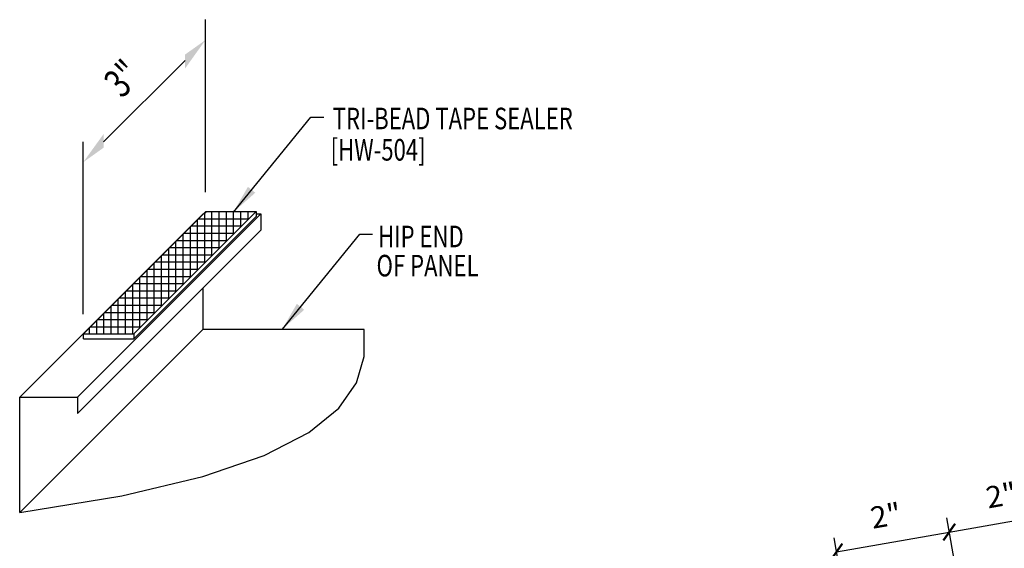
# Model space of a CAD drawing. Units: inches. Extents: x 0.6 to 45.4, y 10.3 to 37.2.
# Drawn here: x 4 to 21.1, y 28.1 to 37.2 of the extents above; entities that cross this region are included whole.
import ezdxf

# ---------------------------------------------------------------- set-up
doc = ezdxf.new("R2010")
doc.units = ezdxf.units.IN
doc.header["$MEASUREMENT"] = 0
for name, color, linetype in [('DIM', 2, 'Continuous'), ('PANEL', 11, 'Continuous'), ('SEALANT', 8, 'Continuous'), ('TAPE', 8, 'Continuous'), ('TEXT', 2, 'Continuous'), ('TEXT1', 7, 'Continuous')]:
    doc.layers.add(name, color=color, linetype=linetype)
doc.styles.add('ROMANS', font='ROMANS.SHX', dxfattribs={"width": 0.75, "height": 0.5})
doc.styles.add('TEXT', font='SIMPLEX', dxfattribs={"width": 0.75, "height": 6})
doc.styles.add('TEXT1', font='ROMANS.shx', dxfattribs={"width": 0.75, "height": 0.375})
doc.dimstyles.new('DETAIL', dxfattribs={"dimscale": 4, "dimtxt": 0.375, "dimasz": 0.0625, "dimexe": 0.0625, "dimexo": 0.125, "dimgap": 0.0625, "dimtad": 1, "dimdec": 4, "dimzin": 3, "dimdsep": 46, "dimlunit": 4, "dimtxsty": 'TEXT1', "dimblk": 'ARCHTICK', "dimcen": 0.0625, "dimclrd": 7, "dimclre": 7, "dimclrt": 2, "dimadec": 0, "dimazin": 0, "dimtfac": 0.59375, "dimtdec": 4, "dimtmove": 0, "dimatfit": 3, "dimfxl": 0, "dimfrac": 2, "dimtolj": 1, "dimtzin": 3, "dimarcsym": 0})
doc.dimstyles.new('DETAIL$7', dxfattribs={"dimscale": 4, "dimtxt": 6, "dimasz": 0.125, "dimexe": 0.0625, "dimexo": 0.125, "dimgap": 0.0625, "dimtad": 1, "dimdec": 5, "dimzin": 3, "dimdsep": 46, "dimlunit": 4, "dimtxsty": 'TEXT', "dimblk": 'ARCHTICK', "dimcen": 0.0625, "dimclrd": 7, "dimclre": 7, "dimclrt": 2, "dimadec": 0, "dimazin": 0, "dimtfac": 0.666667, "dimtdec": 5, "dimtmove": 0, "dimatfit": 3, "dimfxl": 0, "dimfrac": 2, "dimtolj": 1, "dimtzin": 3, "dimarcsym": 0})

# ---------------------------------------------------------------- blocks, each defined once
blk = doc.blocks.new('_ArchTick')
at = {"color": 0, "linetype": 'ByBlock', "const_width": 0.15}
blk.add_lwpolyline([(-0.5, -0.5), (0.5, 0.5)], dxfattribs=at)
blk = doc.blocks.new('*D10')
at = {"layer": 'DEFPOINTS', "color": 0}
for p in [(20.135, 28.334), (20.674, 25.275), (18.708, 24.99)]:
    blk.add_point(p, dxfattribs=at)
at = {"layer": 'DIM', "color": 7, "lineweight": -2}
for p, q in [((20.587, 25.767), (20.091, 28.58)), ((18.621, 25.482), (18.136, 28.235)), ((18.179, 27.989), (20.135, 28.334))]:
    blk.add_line(p, q, dxfattribs=at)
at = {"layer": 'DIM', "color": 7, "lineweight": -2, "xscale": 0.25, "yscale": 0.25, "zscale": 0.25}
for p, rotation in [((20.135, 28.334), 10), ((18.179, 27.989), 190)]:
    blk.add_blockref('_ArchTick', p, dxfattribs=dict(at, rotation=rotation))
at = {"layer": 'DIM', "color": 2, "insert": (19.034, 28.62), "char_height": 0.375, "attachment_point": 5, "rotation": 10, "style": 'TEXT1'}
blk.add_mtext('\\A1; 2"', dxfattribs=at)
blk = doc.blocks.new('A$C415C3986')
at = {"layer": 'DEFPOINTS', "color": 0, "linetype": 'ByBlock'}
blk.add_point((1.015, 0.946), dxfattribs=at)
at = {"layer": 'DIM', "color": 7, "linetype": 'ByBlock'}
for p, q in [((1.015, -1.693), (1.015, 1.3)), ((-0.753, -0.822), (0.661, 0.593)), ((-1.106, -3.814), (-1.106, -0.822))]:
    blk.add_line(p, q, dxfattribs=at)
for points in [[(0.661, 0.694), (0.661, 0.451), (1.015, 0.946)], [(-0.753, -0.686), (-0.753, -0.923), (-1.106, -1.175)]]:
    blk.add_solid(points, dxfattribs=at)
blk = doc.blocks.new('*D18')
at = {"color": 7, "lineweight": -2}
for p, q in [((22.47, 26.607), (22.06, 28.927)), ((20.5, 26.26), (20.091, 28.579)), ((20.134, 28.333), (22.104, 28.68))]:
    blk.add_line(p, q, dxfattribs=at)
at = {"layer": 'DEFPOINTS', "color": 0}
for p in [(22.104, 28.68), (22.556, 26.115), (20.587, 25.767)]:
    blk.add_point(p, dxfattribs=at)
at = {"color": 7, "lineweight": -2, "xscale": 0.25, "yscale": 0.25, "zscale": 0.25}
for p, rotation in [((22.104, 28.68), 10.01146867794614), ((20.134, 28.333), 190.0114686779461)]:
    blk.add_blockref('_ArchTick', p, dxfattribs=dict(at, rotation=rotation))
at = {"color": 2, "insert": (21.037, 28.973), "char_height": 0.375, "attachment_point": 5, "rotation": 10.0115, "style": 'TEXT1'}
blk.add_mtext('\\A1;2"', dxfattribs=at)

msp = doc.modelspace()

# ---------------------------------------------------------------- hatches: boundary and pattern name
at = {"layer": 'SEALANT'}
h = msp.add_hatch(dxfattribs=at)
h.set_pattern_fill('NET', color=256, style=0)
h.set_pattern_definition([(0, (0.47077, -1.85261), (0, 0.125), []), (90, (0.47077, -1.85261), (-0.125, 8e-18), [])])
h.paths.add_polyline_path([(5.11612, 31.77668), (5.99112, 31.77668), (8.11244, 33.898), (7.23744, 33.898)])

# ---------------------------------------------------------------- linework, layer by layer
at = {"layer": 'DIM', "color": 7}
msp.add_line((20.58731, 25.76721), (20.09036, 28.57976), dxfattribs=at)
at = {"layer": 'PANEL'}
for p, q in [((4.01043, 30.6745), (7.19241, 33.85648)), ((5.01043, 30.6745), (8.19241, 33.85648)), ((7.19241, 33.85648), (7.19593, 33.85648)), ((8.11244, 33.85648), (8.19241, 33.85648)), ((8.19241, 33.85648), (8.19241, 33.57565)), ((5.01043, 30.39367), (8.19241, 33.57565)), ((7.19241, 31.85648), (7.19241, 32.57565)), ((7.19241, 31.85648), (7.19241, 32.57565)), ((4.01043, 28.6745), (7.19241, 31.85648)), ((7.19241, 31.85648), (9.9839, 31.85648)), ((4.01043, 28.6745), (4.01043, 30.6745)), ((4.01043, 30.6745), (5.01043, 30.6745)), ((5.01043, 30.6745), (5.01043, 30.39367))]:
    msp.add_line(p, q, dxfattribs=at)
msp.add_lwpolyline([(4.01043, 28.6745), (5.78405, 28.96555), (7.18449, 29.29696), (8.25163, 29.66371), (9.02536, 30.06074), (9.54556, 30.48303), (9.85213, 30.92555), (9.98495, 31.38327), (9.98391, 31.85113)], dxfattribs=at)
at = {"layer": 'TAPE'}
for p, q in [((5.11612, 31.77668), (7.23744, 33.898)), ((5.99112, 31.77668), (8.11244, 33.898)), ((7.23744, 33.898), (8.11244, 33.898)), ((8.11244, 33.898), (8.11244, 33.81159)), ((5.99112, 31.69027), (8.11244, 33.81159)), ((5.11612, 31.77668), (5.99112, 31.77668)), ((5.11612, 31.69027), (5.11612, 31.77668)), ((5.99112, 31.77668), (5.99112, 31.69027)), ((5.11612, 31.69027), (5.99112, 31.69027))]:
    msp.add_line(p, q, dxfattribs=at)
for p in [(7.23264, 33.88088), (5.11132, 31.75956)]:
    msp.add_point(p, dxfattribs=at)

# ---------------------------------------------------------------- block references
at = {"layer": 'DIM', "color": 7, "xscale": 0.25, "yscale": 0.25, "zscale": 0.25, "rotation": 190}
msp.add_blockref('_ArchTick', (20.13377, 28.33356), dxfattribs=at)
at = {"layer": 'TEXT'}
msp.add_blockref('A$C415C3986', (6.21763, 35.9275), dxfattribs=at)

# ---------------------------------------------------------------- texts
at = {"layer": 'TEXT', "style": 'TEXT1', "width": 0.75}
for s, p in [('TRI-BEAD TAPE SEALER', (9.44054, 35.32459)), ('[HW-504]', (9.40419, 34.78111)), ('HIP END ', (10.22587, 33.27659)), ('OF PANEL', (10.20023, 32.77057))]:
    msp.add_text(s, height=0.375, dxfattribs=at).set_placement(p)
at = {"layer": 'TEXT1', "color": 2, "style": 'ROMANS', "oblique": 40, "width": 0.75}
msp.add_text('3"', height=0.5, rotation=45, dxfattribs=at).set_placement((5.78475, 35.84657))

# ---------------------------------------------------------------- dimensions: what is measured, and where the dimension line sits
dim = msp.add_aligned_dim(p1=(20.58731, 25.76721), p2=(22.55643, 26.11483), distance=2.6052, dimstyle='DETAIL')
dim.commit()
dim.dimension.update_dxf_attribs({"geometry": '*D18', "text_midpoint": (21.0367, 28.97256)})
at = {"layer": 'DIM'}
dim = msp.add_linear_dim(base=(20.13476, 28.33373), p1=(18.70813, 24.9897), p2=(20.67413, 25.27481), angle=10, text=' 2"', dimstyle='DETAIL', dxfattribs=at)
dim.commit()
dim.dimension.update_dxf_attribs({"geometry": '*D10', "text_midpoint": (19.11576, 28.15405), "dimtype": 160})

# ---------------------------------------------------------------- leaders
at = {"layer": 'TEXT'}
for points in [[(7.71731, 33.88698), (9.05968, 35.53524), (9.28344, 35.53524)], [(8.56655, 31.85648), (9.90891, 33.50474), (10.13268, 33.50474)]]:
    msp.add_leader(points, dimstyle='DETAIL$7', override={"dimgap": 0.0625, "dimtad": 0}, dxfattribs=at)

doc.saveas('drawing.dxf')
